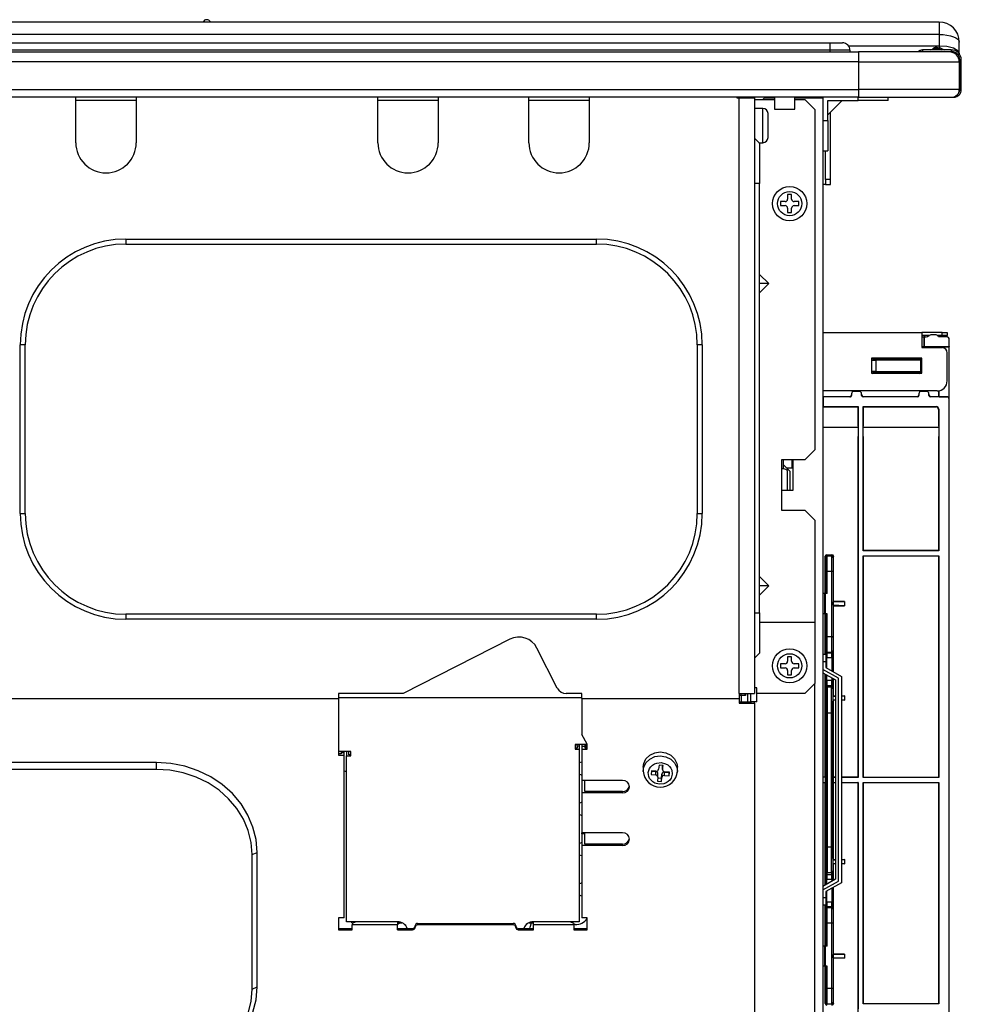
# Model space of a CAD drawing. Extents: x 0 to 418, y 0 to 297.
# Drawn here: x 244 to 271, y 122 to 150 of the extents above; entities that cross this region are included whole.
import ezdxf

# ---------------------------------------------------------------- set-up
doc = ezdxf.new("R2010")
doc.units = 0
doc.layers.add('DEFAULT_1', color=7, linetype='CONTINUOUS')

msp = doc.modelspace()

# ---------------------------------------------------------------- linework, layer by layer
at = {"layer": 'DEFAULT_1', "color": 179, "linetype": 'CONTINUOUS'}
for p, q in [((270.4744, 149.7288), (186.0458, 149.7288)), ((270.4744, 149.7286), (270.4744, 149.7288)), ((270.4744, 149.7288), (270.4744, 149.3771)), ((270.4744, 149.3771), (186.0458, 149.3771)), ((270.4744, 149.3771), (270.4744, 149.0575)), ((270.4744, 149.3771), (270.5859, 149.3729)), ((270.5859, 149.3729), (270.6931, 149.3604)), ((270.6931, 149.3604), (270.7919, 149.3401)), ((270.7919, 149.3401), (270.8785, 149.3128)), ((270.8785, 149.3128), (270.9495, 149.2795)), ((270.9495, 149.2795), (271.0023, 149.2415)), ((271.0023, 149.2415), (271.0349, 149.2002)), ((271.0349, 149.2002), (271.0458, 149.1574)), ((232.1291, 149.1409), (267.372, 149.1409)), ((267.372, 148.9266), (232.1291, 148.9266)), ((267.372, 149.1409), (267.7291, 149.1409)), ((267.372, 149.1409), (267.372, 148.9266)), ((267.9434, 148.9266), (267.372, 148.9266)), ((267.372, 148.9266), (267.372, 148.8817)), ((267.8988, 149.0575), (270.4744, 149.0575)), ((267.9434, 148.9266), (267.9434, 148.8817)), ((269.9267, 148.9193), (269.8623, 148.8817)), ((269.9267, 148.9193), (269.9272, 148.9186)), ((269.9272, 148.9186), (269.9284, 148.9165)), ((269.9284, 148.9165), (269.9304, 148.9131)), ((269.9304, 148.9131), (269.9331, 148.9085)), ((269.9331, 148.9085), (269.9364, 148.9029)), ((269.9364, 148.9029), (269.9401, 148.8965)), ((269.9401, 148.8965), (269.9441, 148.8896)), ((269.9988, 148.9388), (269.9988, 148.896)), ((270.8173, 148.9388), (269.9988, 148.9388)), ((269.9988, 148.896), (270.8173, 148.896)), ((270.4805, 148.9674), (270.2969, 148.9674)), ((270.3948, 149.0103), (270.3826, 149.0103)), ((270.4744, 149.0575), (270.4772, 149.0361)), ((270.4744, 149.0575), (270.6931, 149.0408)), ((270.4772, 149.0361), (270.4856, 149.0168)), ((270.4856, 149.0168), (270.4995, 148.9995)), ((270.4995, 148.9995), (270.6173, 148.9398)), ((270.6173, 148.9398), (270.6198, 148.9388)), ((270.6931, 149.0408), (270.8785, 148.9932)), ((270.8173, 148.9388), (270.8173, 148.896)), ((270.8785, 148.9932), (271.0023, 148.9218)), ((271.0023, 148.9218), (271.0458, 148.8377)), ((271.0458, 148.8377), (271.0458, 149.1574)), ((188.3316, 148.8817), (268.1887, 148.8817)), ((268.1887, 148.8817), (268.1887, 148.596)), ((270.7601, 148.8817), (268.1887, 148.8817)), ((269.9441, 148.8896), (269.9484, 148.8823)), ((269.9473, 148.8817), (269.9484, 148.8823)), ((271.103, 148.6531), (271.0601, 148.6531)), ((271.0601, 148.6531), (271.0601, 147.8103)), ((271.103, 147.8103), (271.103, 148.6531)), ((268.1887, 148.596), (188.3316, 148.596)), ((268.1887, 148.596), (271.0458, 148.596)), ((268.1887, 148.596), (268.1887, 147.8103)), ((271.0458, 148.596), (271.0458, 147.8103)), ((188.3316, 147.8103), (268.1887, 147.8103)), ((268.1887, 147.8103), (268.1887, 147.596)), ((271.0458, 147.8103), (268.1887, 147.8103)), ((271.103, 147.8103), (271.0601, 147.8103)), ((268.1887, 147.596), (188.3316, 147.596)), ((245.9744, 147.5058), (245.9744, 147.596)), ((247.6887, 147.5058), (245.9744, 147.5058)), ((245.9744, 146.3058), (245.9744, 147.5058)), ((247.6887, 147.596), (247.6887, 147.5058)), ((247.6887, 147.5058), (247.6887, 146.3058)), ((254.5458, 147.5058), (254.5458, 147.596)), ((256.2601, 147.5058), (254.5458, 147.5058)), ((254.5458, 146.3058), (254.5458, 147.5058)), ((256.2601, 147.596), (256.2601, 147.5058)), ((256.2601, 147.5058), (256.2601, 146.3058)), ((258.8316, 147.5058), (258.8316, 147.596)), ((260.5458, 147.5058), (258.8316, 147.5058)), ((258.8316, 146.3058), (258.8316, 147.5058)), ((260.5458, 147.596), (260.5458, 147.5058)), ((260.5458, 147.5058), (260.5458, 146.3058)), ((264.7316, 147.596), (264.7316, 147.5772)), ((264.7316, 147.5772), (264.803, 147.5772)), ((264.803, 130.6772), (264.803, 147.5772)), ((264.803, 147.5772), (265.2316, 147.5772)), ((265.003, 147.596), (265.003, 147.5772)), ((265.1458, 147.5772), (265.1458, 147.596)), ((265.2316, 147.596), (265.2316, 147.5772)), ((265.2316, 147.5772), (265.2316, 130.6772)), ((265.2316, 147.5344), (265.803, 147.5344)), ((265.5173, 147.5772), (265.4744, 147.5344)), ((265.5173, 147.5772), (265.803, 147.5772)), ((265.803, 147.596), (265.803, 147.2531)), ((266.3744, 147.2531), (266.3744, 147.596)), ((266.3744, 147.5772), (267.1744, 147.5772)), ((266.3744, 147.5344), (266.6601, 147.5344)), ((266.9458, 147.2486), (266.6601, 147.5344)), ((267.0887, 147.5772), (267.0887, 147.596)), ((267.1744, 147.5772), (267.1744, 147.596)), ((267.1744, 147.5772), (267.1744, 116.6058)), ((267.3173, 146.9344), (267.3173, 147.5058)), ((267.3173, 147.5058), (268.1744, 147.5058)), ((267.3173, 147.0991), (267.7239, 147.5058)), ((268.1744, 147.5058), (268.1744, 147.596)), ((269.0316, 147.5058), (268.1744, 147.5058)), ((268.1887, 147.596), (270.8316, 147.596)), ((269.0316, 147.5058), (269.0316, 147.596)), ((270.8316, 147.596), (270.8887, 147.596)), ((270.8887, 147.596), (270.8887, 147.6037)), ((265.4744, 147.2772), (265.2316, 147.2772)), ((265.4744, 146.3058), (265.4744, 147.2772)), ((265.803, 147.2531), (266.3744, 147.2531)), ((266.9458, 147.2486), (266.9458, 137.5915)), ((265.6173, 146.4486), (265.6173, 147.1344)), ((267.3887, 145.2629), (267.3887, 147.1706)), ((267.1744, 146.9344), (267.3173, 146.9344)), ((267.3173, 146.9344), (267.3173, 146.0772)), ((265.2316, 146.4344), (265.3744, 146.2915)), ((265.3601, 146.3058), (265.4744, 146.3058)), ((265.3744, 146.2915), (265.3744, 145.1486)), ((267.1744, 146.0772), (267.3173, 146.0772)), ((267.2458, 145.2629), (267.2458, 146.0772)), ((267.3887, 145.2629), (267.2458, 145.2629)), ((267.2458, 145.2629), (267.2458, 145.12)), ((267.3887, 145.12), (267.3887, 145.2629)), ((265.3744, 145.1486), (265.2316, 145.1486)), ((265.3744, 132.9629), (265.3744, 145.1486)), ((267.2458, 145.12), (267.1744, 145.12)), ((267.2458, 145.12), (267.3887, 145.12)), ((266.2887, 144.8344), (266.1744, 144.8344)), ((266.1744, 144.8344), (266.1744, 144.7058)), ((266.2887, 144.7058), (266.2887, 144.8344)), ((266.103, 144.6344), (265.9744, 144.6344)), ((265.9744, 144.6344), (265.9744, 144.5201)), ((265.9744, 144.5201), (266.103, 144.5201)), ((266.1744, 144.4486), (266.1744, 144.3201)), ((266.2887, 144.3201), (266.2887, 144.4486)), ((266.4887, 144.6344), (266.3601, 144.6344)), ((266.3601, 144.5201), (266.4887, 144.5201)), ((266.4887, 144.5201), (266.4887, 144.6344)), ((266.1744, 144.3201), (266.2887, 144.3201)), ((247.3961, 143.5699), (260.7528, 143.5699)), ((247.3961, 143.5699), (247.3961, 143.427)), ((247.3961, 143.427), (260.7528, 143.427)), ((260.7528, 143.427), (260.7528, 143.5699)), ((265.6372, 142.3058), (265.3744, 142.5685)), ((265.6372, 142.3058), (265.3744, 142.3058)), ((265.3744, 142.043), (265.6372, 142.3058)), ((267.1744, 140.9187), (269.987, 140.9187)), ((269.987, 140.9187), (269.987, 140.4901)), ((270.5584, 140.9187), (269.987, 140.9187)), ((270.1919, 140.833), (269.987, 140.833)), ((269.987, 140.7929), (270.0411, 140.7929)), ((270.0461, 140.7979), (270.0411, 140.7929)), ((270.0411, 140.7929), (270.0411, 140.5164)), ((270.0461, 140.7979), (270.0461, 140.5214)), ((270.0747, 140.7979), (270.0461, 140.7979)), ((270.3853, 140.8522), (270.2424, 140.8522)), ((270.5584, 140.833), (270.434, 140.833)), ((270.689, 140.7979), (270.4546, 140.7979)), ((270.5584, 140.833), (270.5584, 140.9187)), ((270.5584, 140.9187), (270.7013, 140.9187)), ((270.7013, 140.833), (270.5584, 140.833)), ((270.7013, 140.9187), (270.7013, 140.833)), ((270.7013, 140.7968), (270.7013, 140.833)), ((244.5389, 140.5699), (244.3961, 140.5699)), ((244.3961, 135.7846), (244.3961, 140.5699)), ((244.5389, 135.7846), (244.5389, 140.5699)), ((263.6099, 140.5699), (263.6099, 135.7846)), ((263.7528, 140.5699), (263.6099, 140.5699)), ((263.7528, 140.5699), (263.7528, 135.7846)), ((270.0411, 140.5164), (269.987, 140.5164)), ((270.0461, 140.5214), (270.0411, 140.5164)), ((270.0461, 140.5214), (270.7604, 140.5214)), ((270.4634, 140.5009), (270.4789, 140.5164)), ((270.4789, 140.5164), (270.7554, 140.5164)), ((270.4789, 140.4901), (270.4789, 140.5164)), ((270.7604, 140.5214), (270.7554, 140.5164)), ((270.7554, 139.0485), (270.7554, 140.5164)), ((270.7604, 140.5214), (270.7604, 140.7265)), ((270.4634, 140.5009), (269.987, 140.5009)), ((269.987, 140.4901), (270.5584, 140.4901)), ((270.4634, 140.4901), (270.4634, 140.5009)), ((270.7013, 139.5473), (270.7013, 140.3473)), ((269.987, 140.1901), (268.5584, 140.1901)), ((268.5584, 140.1901), (268.5584, 139.7616)), ((268.5784, 140.1901), (268.5784, 140.1879)), ((268.5784, 140.1879), (268.5912, 140.1751)), ((268.7777, 140.1879), (268.5784, 140.1879)), ((268.677, 140.1305), (268.677, 139.8181)), ((269.9453, 140.1283), (268.677, 140.1305)), ((268.6813, 140.1734), (269.9032, 140.1712)), ((268.7777, 140.1879), (268.7777, 140.1901)), ((268.7861, 140.1887), (268.7777, 140.1879)), ((268.7777, 140.1816), (268.7777, 140.1879)), ((269.0777, 140.1816), (268.7777, 140.1816)), ((268.7915, 140.1901), (268.7861, 140.1887)), ((269.0639, 140.1901), (269.0694, 140.1887)), ((269.0694, 140.1887), (269.0777, 140.1879)), ((269.0777, 140.1901), (269.0777, 140.1879)), ((269.0777, 140.1879), (269.0777, 140.1816)), ((269.4206, 140.1879), (269.0777, 140.1879)), ((269.4206, 140.1879), (269.4206, 140.1901)), ((269.4289, 140.1887), (269.4206, 140.1879)), ((269.4206, 140.1816), (269.4206, 140.1879)), ((269.7206, 140.1816), (269.4206, 140.1816)), ((269.4343, 140.1901), (269.4289, 140.1887)), ((269.7068, 140.1901), (269.7122, 140.1887)), ((269.7122, 140.1887), (269.7206, 140.1879)), ((269.7206, 140.1901), (269.7206, 140.1879)), ((269.7206, 140.1879), (269.7206, 140.1816)), ((269.9198, 140.1879), (269.7206, 140.1879)), ((269.9032, 140.1712), (269.9198, 140.1879)), ((269.9198, 140.1879), (269.9198, 140.1901)), ((269.9627, 140.145), (269.9453, 140.1276)), ((269.9453, 140.1276), (269.9453, 139.821)), ((269.9627, 139.8036), (269.9627, 140.145)), ((269.9627, 140.145), (269.987, 140.145)), ((269.987, 139.7616), (269.987, 140.1901)), ((268.5584, 139.7616), (269.987, 139.7616)), ((268.5912, 139.7735), (268.5793, 139.7616)), ((268.677, 139.8181), (269.9453, 139.8203)), ((269.9032, 139.7774), (268.6813, 139.7752)), ((268.7777, 139.767), (269.0777, 139.767)), ((268.7777, 139.7616), (268.7777, 139.767)), ((269.0777, 139.767), (269.0777, 139.7616)), ((269.4206, 139.767), (269.7206, 139.767)), ((269.4206, 139.7616), (269.4206, 139.767)), ((269.7206, 139.767), (269.7206, 139.7616)), ((269.919, 139.7616), (269.9032, 139.7774)), ((269.9453, 139.821), (269.9627, 139.8036)), ((269.9627, 139.8036), (269.987, 139.8036)), ((270.4156, 139.2616), (267.1744, 139.2616)), ((267.987, 139.179), (267.987, 139.136)), ((268.2013, 139.2505), (268.0584, 139.2505)), ((268.2727, 139.136), (268.2727, 139.179)), ((269.8982, 139.179), (269.8982, 139.136)), ((270.1125, 139.2505), (269.9697, 139.2505)), ((270.184, 139.136), (270.184, 139.179)), ((270.4697, 139.1076), (270.4697, 139.2667)), ((270.4789, 139.0984), (270.4789, 139.2687)), ((267.1744, 139.1076), (267.9441, 139.1076)), ((267.1744, 139.0971), (267.187, 139.0971)), ((267.187, 139.0932), (267.187, 139.0971)), ((267.187, 139.0932), (267.187, 138.8174)), ((267.9441, 139.0932), (267.187, 139.0932)), ((267.9441, 139.0932), (267.9441, 139.1076)), ((268.3156, 139.1076), (268.3156, 139.0932)), ((268.3156, 139.1076), (269.8554, 139.1076)), ((269.8554, 139.0932), (268.3156, 139.0932)), ((269.8554, 139.0932), (269.8554, 139.1076)), ((270.2268, 139.1076), (270.2268, 139.0932)), ((270.2268, 139.1076), (270.4697, 139.1076)), ((270.6892, 139.0932), (270.2268, 139.0932)), ((270.4697, 139.1076), (270.4789, 139.0984)), ((270.4789, 139.0984), (270.6839, 139.0984)), ((270.6864, 139.0959), (270.6839, 139.0984)), ((270.6864, 139.0959), (270.6892, 139.0932)), ((270.7369, 139.075), (270.7344, 139.0775)), ((270.7397, 139.0722), (270.7369, 139.075)), ((270.7606, 118.4821), (270.7606, 139.0217)), ((267.1744, 138.8134), (267.187, 138.8134)), ((267.1744, 138.8099), (268.1697, 138.8099)), ((267.187, 138.8174), (268.1772, 138.8174)), ((267.187, 138.8174), (267.187, 138.8134)), ((268.1697, 138.8099), (268.1772, 138.8174)), ((268.1697, 138.8099), (268.1697, 138.2617)), ((268.1772, 138.8174), (268.1772, 128.2986)), ((268.3201, 134.7272), (268.3201, 138.8174)), ((268.3201, 138.8174), (270.3915, 138.8174)), ((268.3201, 138.8174), (268.3276, 138.8099)), ((268.3276, 138.8099), (270.384, 138.8099)), ((268.3276, 138.2617), (268.3276, 138.8099)), ((270.384, 138.8099), (270.3915, 138.8174)), ((270.4629, 138.746), (270.4555, 138.7385)), ((270.4555, 138.7385), (270.4555, 138.2617)), ((270.4629, 138.746), (270.4629, 134.7272)), ((268.1699, 138.2292), (267.1744, 138.2292)), ((270.4556, 138.2292), (268.3274, 138.2292)), ((268.1697, 137.9731), (268.1697, 128.3061)), ((268.3276, 134.7347), (268.3276, 137.9731)), ((270.4555, 137.9731), (270.4555, 134.7347)), ((266.6601, 137.3058), (266.9458, 137.5915)), ((266.6601, 137.3058), (266.003, 137.3058)), ((266.003, 137.3058), (266.003, 137.0558)), ((266.0458, 137.3058), (266.0458, 137.0535)), ((266.2458, 136.9772), (266.0458, 137.1772)), ((266.303, 137.0772), (266.303, 137.3058)), ((266.3316, 136.4486), (266.3316, 137.3058)), ((266.003, 137.0558), (266.003, 136.4486)), ((266.1458, 137.0772), (266.303, 137.0772)), ((266.1744, 136.4486), (266.1744, 136.9844)), ((266.2458, 136.4486), (266.2458, 136.9772)), ((266.003, 136.4486), (266.003, 135.8772)), ((266.003, 136.4486), (266.1515, 136.4486)), ((266.1515, 136.4486), (266.3316, 136.4486)), ((244.3961, 135.7846), (244.5389, 135.7846)), ((263.6099, 135.7846), (263.7528, 135.7846)), ((266.003, 135.8772), (266.6601, 135.8772)), ((266.6601, 135.8772), (266.9458, 135.5915)), ((266.9458, 135.5915), (266.9458, 132.6915)), ((268.3276, 134.7347), (268.3201, 134.7272)), ((270.4629, 134.7272), (268.3201, 134.7272)), ((270.4555, 134.7347), (268.3276, 134.7347)), ((270.4629, 134.7272), (270.4555, 134.7347)), ((267.2432, 133.5129), (267.2432, 134.573)), ((267.2432, 134.573), (267.2535, 134.5384)), ((267.2535, 134.5384), (267.2557, 134.1274)), ((267.2965, 134.5809), (267.286, 134.6159)), ((267.286, 134.6159), (267.4318, 134.6159)), ((267.2986, 134.1449), (267.2963, 134.5809)), ((267.2963, 134.5809), (267.2965, 134.5809)), ((267.2965, 134.5809), (267.4213, 134.5809)), ((267.4215, 134.5809), (267.4192, 134.1449)), ((267.4318, 134.6159), (267.4213, 134.5809)), ((267.4643, 134.5384), (267.4622, 134.1274)), ((267.4747, 134.573), (267.4643, 134.5384)), ((267.4747, 133.2866), (267.4747, 134.573)), ((268.3201, 134.5843), (270.4629, 134.5843)), ((268.3201, 128.2986), (268.3201, 134.5843)), ((268.3276, 134.5768), (268.3201, 134.5843)), ((270.4555, 134.5768), (268.3276, 134.5768)), ((268.3276, 128.2986), (268.3276, 134.5768)), ((270.4629, 134.5843), (270.4555, 134.5768)), ((270.4555, 134.5768), (270.4555, 128.2986)), ((270.4629, 134.5843), (270.4629, 128.2986)), ((267.2557, 134.1274), (267.2557, 133.5129)), ((267.2985, 133.5129), (267.2985, 134.1449)), ((267.2986, 134.1449), (267.4192, 134.1449)), ((267.4193, 134.1449), (267.4193, 132.2845)), ((267.4622, 134.1274), (267.4622, 132.3021)), ((265.6372, 133.7344), (265.3744, 133.9971)), ((265.3744, 133.4716), (265.6372, 133.7344)), ((265.6372, 133.7344), (265.3744, 133.7344)), ((267.2186, 133.5129), (267.1744, 133.5129)), ((267.2186, 133.5129), (267.2186, 132.9415)), ((267.2489, 133.5129), (267.2186, 133.5129)), ((267.2489, 132.9415), (267.2489, 133.5129)), ((267.2985, 133.5129), (267.2489, 133.5129)), ((267.4622, 133.2742), (267.4747, 133.2866)), ((267.4622, 133.2742), (267.7907, 133.2866)), ((267.4622, 133.1801), (267.4622, 133.2742)), ((267.7907, 133.2866), (267.4747, 133.2866)), ((267.7907, 133.2866), (267.7907, 133.1677)), ((267.4747, 133.1677), (267.4622, 133.1801)), ((267.7907, 133.1677), (267.4622, 133.1801)), ((267.4747, 131.2919), (267.4747, 133.1677)), ((267.4747, 133.1677), (267.7907, 133.1677)), ((260.7528, 132.9274), (247.3961, 132.9274)), ((247.3961, 132.9274), (247.3961, 132.7846)), ((260.7528, 132.7846), (247.3961, 132.7846)), ((260.7528, 132.7846), (260.7528, 132.9274)), ((265.2316, 132.9629), (265.3744, 132.9629)), ((265.3744, 132.9629), (265.3744, 131.8201)), ((266.9458, 132.6915), (265.3744, 132.6915)), ((266.9458, 132.6915), (266.9458, 130.9629)), ((267.2186, 132.9415), (267.1744, 132.9415)), ((267.2186, 132.9415), (267.2489, 132.9415)), ((267.2432, 131.7915), (267.2432, 132.9415)), ((267.2985, 132.9415), (267.2489, 132.9415)), ((267.2557, 132.9415), (267.2557, 132.3021)), ((267.2985, 132.2845), (267.2985, 132.9415)), ((258.291, 132.2178), (255.2674, 130.6772)), ((267.2557, 132.3021), (267.2535, 131.891)), ((267.2963, 131.8485), (267.2986, 132.2845)), ((267.4192, 132.2845), (267.2986, 132.2845)), ((267.4192, 132.2845), (267.4215, 131.8485)), ((267.4622, 132.3021), (267.4643, 131.891)), ((259.6378, 130.8332), (259.0596, 131.9681)), ((267.2535, 131.891), (267.2484, 131.8738)), ((267.4643, 131.891), (267.4694, 131.8738)), ((265.3744, 131.8201), (265.2316, 131.6772)), ((266.2887, 131.7201), (266.1744, 131.7201)), ((266.1744, 131.7201), (266.1744, 131.5915)), ((266.2887, 131.5915), (266.2887, 131.7201)), ((267.1744, 131.7915), (267.2601, 131.7915)), ((267.2601, 131.5772), (267.1744, 131.5772)), ((267.2601, 131.7915), (267.2601, 131.5772)), ((267.2903, 131.6881), (267.2601, 131.6881)), ((267.2601, 131.5772), (267.2601, 131.413)), ((267.4275, 131.6881), (267.2903, 131.6881)), ((267.2903, 131.396), (267.2903, 131.6881)), ((267.2912, 131.831), (267.2965, 131.8485)), ((267.2912, 131.831), (267.4266, 131.831)), ((267.2963, 131.8485), (267.2965, 131.8485)), ((267.2965, 131.8485), (267.4213, 131.8485)), ((267.4213, 131.8485), (267.4266, 131.831)), ((267.4704, 131.6881), (267.4275, 131.6881)), ((267.4275, 131.6881), (267.4275, 131.3185)), ((267.4704, 131.6881), (267.4704, 131.2943)), ((266.103, 131.5201), (265.9744, 131.5201)), ((265.9744, 131.5201), (265.9744, 131.4058)), ((265.9744, 131.4058), (266.103, 131.4058)), ((266.1744, 131.3344), (266.1744, 131.2058)), ((266.2887, 131.2058), (266.2887, 131.3344)), ((266.4887, 131.5201), (266.3601, 131.5201)), ((266.3601, 131.4058), (266.4887, 131.4058)), ((266.4887, 131.4058), (266.4887, 131.5201)), ((267.6173, 131.113), (267.1744, 131.3629)), ((267.2601, 131.413), (267.703, 131.163)), ((266.1744, 131.2058), (266.2887, 131.2058)), ((267.1744, 131.2645), (267.5316, 131.0629)), ((267.2432, 128.3061), (267.2432, 131.2257)), ((267.2474, 131.2233), (267.2474, 131.0519)), ((267.2903, 131.0519), (267.2474, 131.0519)), ((267.2903, 131.0519), (267.2903, 131.1991)), ((267.2903, 131.0519), (267.4275, 131.0519)), ((267.4275, 131.1216), (267.4275, 131.0519)), ((267.4704, 131.0519), (267.4275, 131.0519)), ((267.4704, 131.0975), (267.4704, 131.0519)), ((267.4747, 130.6081), (267.4747, 131.095)), ((267.5316, 131.0629), (267.5316, 125.4058)), ((267.6173, 125.3557), (267.6173, 131.113)), ((267.703, 131.163), (267.703, 125.3057)), ((265.303, 130.8344), (265.2316, 130.8344)), ((265.303, 130.6772), (265.303, 130.8344)), ((266.9458, 130.9629), (266.6601, 130.6772)), ((266.9458, 119.4772), (266.9458, 130.9629)), ((267.2484, 130.8662), (267.2633, 130.8166)), ((267.2633, 130.8166), (267.2669, 130.1149)), ((267.2912, 130.9091), (267.4266, 130.9091)), ((267.3062, 130.8592), (267.2912, 130.9091)), ((267.3098, 130.1324), (267.3061, 130.8592)), ((267.3061, 130.8592), (267.3062, 130.8592)), ((267.4116, 130.8592), (267.3062, 130.8592)), ((267.4118, 130.8592), (267.408, 130.1324)), ((267.4266, 130.9091), (267.4116, 130.8592)), ((267.4546, 130.8166), (267.4509, 130.1149)), ((267.4694, 130.8662), (267.4546, 130.8166)), ((191.7173, 130.5344), (253.4316, 130.5344)), ((255.2674, 130.6772), (253.4316, 130.6772)), ((253.4316, 130.6772), (253.4316, 130.5344)), ((253.4316, 130.5635), (260.3316, 130.5635)), ((253.4316, 130.5344), (253.4316, 128.9305)), ((260.3316, 130.6772), (259.8924, 130.6772)), ((260.3316, 130.5344), (260.3316, 130.6772)), ((260.3316, 130.5344), (264.803, 130.5344)), ((260.3316, 130.5344), (260.3316, 129.5137)), ((264.803, 130.6772), (264.803, 130.5344)), ((264.803, 130.6772), (265.2316, 130.6772)), ((264.803, 130.6344), (264.8601, 130.6344)), ((264.803, 130.5344), (264.803, 130.4071)), ((264.8601, 130.6344), (264.8601, 130.6772)), ((264.8601, 130.6344), (264.8601, 130.446)), ((264.9744, 130.6201), (264.8601, 130.6201)), ((264.9601, 130.6772), (264.9601, 130.6201)), ((264.9744, 130.6772), (264.9744, 130.6201)), ((265.0458, 130.446), (265.0458, 130.6772)), ((265.1316, 130.446), (265.1316, 130.6772)), ((266.6601, 130.6772), (265.303, 130.6772)), ((265.303, 130.446), (265.303, 130.6772)), ((267.4587, 130.5921), (267.4747, 130.6081)), ((267.5316, 130.5955), (267.4587, 130.5921)), ((267.4587, 130.5921), (267.4587, 130.5051)), ((267.4747, 130.4891), (267.4587, 130.5051)), ((267.4587, 130.5051), (267.5316, 130.5017)), ((267.4747, 130.6081), (267.5316, 130.6081)), ((267.4747, 128.3061), (267.4747, 130.4891)), ((267.5316, 130.4891), (267.4747, 130.4891)), ((267.7962, 130.6081), (267.703, 130.6037)), ((267.703, 130.6081), (267.7962, 130.6081)), ((267.703, 130.4936), (267.7962, 130.4891)), ((267.7962, 130.4891), (267.703, 130.4891)), ((267.7962, 130.4891), (267.7962, 130.6081)), ((264.803, 130.446), (265.1458, 130.446)), ((264.803, 130.4071), (265.2316, 130.4071)), ((265.2316, 130.446), (265.1458, 130.446)), ((265.2316, 130.4071), (265.2316, 130.446)), ((265.303, 130.446), (265.2316, 130.446)), ((265.2316, 130.4071), (265.2316, 119.1225)), ((267.2669, 130.1149), (267.2669, 126.3395)), ((267.3097, 126.3219), (267.3097, 130.1324)), ((267.3098, 130.1324), (267.408, 130.1324)), ((267.4081, 130.1324), (267.4081, 126.3219)), ((267.4509, 130.1149), (267.4509, 126.3395)), ((260.4887, 129.2389), (260.3316, 129.5137)), ((260.1458, 129.227), (260.1458, 129.0997)), ((260.4458, 129.227), (260.1458, 129.227)), ((260.203, 129.1256), (260.1458, 129.1256)), ((260.1458, 129.0997), (260.2601, 129.0997)), ((260.203, 129.184), (260.203, 129.227)), ((260.203, 129.184), (260.203, 129.1256)), ((260.2601, 129.184), (260.203, 129.184)), ((260.2601, 129.227), (260.2601, 129.184)), ((260.2601, 129.184), (260.2601, 129.0997)), ((260.2601, 129.0997), (260.2601, 124.1992)), ((260.3316, 129.227), (260.3316, 129.1702)), ((260.4173, 129.1702), (260.3316, 129.1702)), ((260.3316, 129.1702), (260.3316, 129.0989)), ((260.3316, 129.0989), (260.3316, 128.2124)), ((260.3316, 129.0989), (260.4887, 129.0989)), ((260.4173, 129.227), (260.4173, 129.1702)), ((260.4173, 129.1702), (260.4173, 129.1378)), ((260.4173, 129.1378), (260.4887, 129.1378)), ((260.4458, 129.227), (260.4737, 129.2294)), ((260.4737, 129.2294), (260.4887, 129.2328)), ((260.4887, 129.0989), (260.4887, 129.2389)), ((253.7744, 129.0361), (253.4316, 129.0361)), ((253.503, 128.9695), (253.4316, 128.9695)), ((253.4316, 128.9305), (253.5887, 128.9305)), ((253.503, 129.0361), (253.503, 129.0019)), ((253.503, 129.0019), (253.503, 128.9695)), ((253.503, 129.0019), (253.5887, 129.0019)), ((253.5887, 129.0019), (253.5887, 129.0361)), ((253.5887, 128.9305), (253.5887, 129.0019)), ((253.5887, 124.3175), (253.5887, 128.9305)), ((253.6601, 129.0361), (253.6601, 128.9088)), ((253.6601, 124.1992), (253.6601, 128.9088)), ((253.6601, 128.9088), (253.7744, 128.9088)), ((253.7173, 128.9347), (253.7173, 129.0361)), ((253.7744, 128.9347), (253.7173, 128.9347)), ((253.7744, 128.9088), (253.7744, 129.0361)), ((262.0895, 128.6939), (262.154, 128.8242)), ((262.154, 128.8242), (262.2625, 128.9289)), ((262.154, 128.714), (262.2625, 128.8186)), ((262.2625, 128.9289), (262.4032, 128.9964)), ((262.2625, 128.8186), (262.4032, 128.8862)), ((262.4032, 128.9964), (262.561, 129.0196)), ((262.4032, 128.8862), (262.561, 128.9094)), ((262.561, 129.0196), (262.7187, 128.9959)), ((262.561, 128.9094), (262.7187, 128.8857)), ((262.7187, 128.9959), (262.8592, 128.9279)), ((262.7187, 128.8857), (262.8592, 128.8177)), ((262.8592, 128.9279), (262.9672, 128.8229)), ((262.8592, 128.8177), (262.9672, 128.7127)), ((262.9672, 128.8229), (263.0312, 128.6924)), ((248.2601, 128.7173), (224.6887, 128.7173)), ((248.2601, 128.5252), (224.6887, 128.5252)), ((248.6667, 128.6914), (248.2601, 128.7173)), ((248.2601, 128.5252), (248.2601, 128.7173)), ((248.6464, 128.5005), (248.2601, 128.5252)), ((249.0651, 128.6142), (248.6667, 128.6914)), ((249.447, 128.4872), (249.0651, 128.6142)), ((260.2924, 128.7173), (260.2601, 128.707)), ((260.3316, 128.7338), (260.2924, 128.7173)), ((262.0744, 128.5869), (262.0895, 128.6939)), ((262.0744, 128.5869), (262.0744, 128.4766)), ((262.0744, 128.4766), (262.0895, 128.5836)), ((262.0895, 128.5836), (262.154, 128.714)), ((262.2185, 128.4375), (262.2531, 128.5478)), ((262.2531, 128.5478), (262.2904, 128.6004)), ((262.2904, 128.6004), (262.339, 128.6452)), ((262.339, 128.6452), (262.3967, 128.6804)), ((262.3967, 128.6804), (262.4613, 128.7043)), ((262.4613, 128.7043), (262.5891, 128.7162)), ((262.5249, 128.6444), (262.514, 128.5302)), ((262.6388, 128.6358), (262.5249, 128.6444)), ((262.5891, 128.7162), (262.7128, 128.6853)), ((262.6277, 128.6135), (262.6279, 128.6189)), ((262.6277, 128.6135), (262.6277, 128.5162)), ((262.6279, 128.6189), (262.6296, 128.6365)), ((262.6279, 128.5216), (262.6388, 128.6358)), ((262.6279, 128.5216), (262.6279, 128.6189)), ((262.7128, 128.6853), (262.7719, 128.6521)), ((262.7719, 128.6521), (262.8222, 128.6088)), ((262.8222, 128.6088), (262.8616, 128.5574)), ((262.8616, 128.5574), (262.8884, 128.4998)), ((262.9672, 128.7127), (263.0312, 128.5821)), ((263.0312, 128.6924), (263.0458, 128.5869)), ((263.0312, 128.5821), (263.0458, 128.4766)), ((263.0458, 128.4766), (263.0458, 128.5869)), ((249.0248, 128.4272), (248.6464, 128.5005)), ((249.3877, 128.3066), (249.0248, 128.4272)), ((249.7276, 128.1412), (249.3877, 128.3066)), ((249.8048, 128.3132), (249.447, 128.4872)), ((250.1312, 128.0955), (249.8048, 128.3132)), ((253.6266, 128.4697), (253.5887, 128.4773)), ((253.6601, 128.4474), (253.6266, 128.4697)), ((260.2601, 128.3903), (260.2924, 128.3799)), ((260.2924, 128.3799), (260.3316, 128.3635)), ((262.0746, 128.4652), (262.0744, 128.4766)), ((262.2318, 128.3237), (262.2185, 128.4375)), ((262.2587, 128.2661), (262.2318, 128.3237)), ((262.2981, 128.2147), (262.2587, 128.2661)), ((262.3087, 128.4818), (262.2991, 128.3804)), ((262.2991, 128.3804), (262.4272, 128.3707)), ((262.3083, 128.4769), (262.4272, 128.468)), ((262.4368, 128.4722), (262.3087, 128.4818)), ((262.4272, 128.468), (262.4272, 128.3707)), ((262.4923, 128.3019), (262.4815, 128.1878)), ((262.4907, 128.2843), (262.5954, 128.2764)), ((262.4926, 128.3073), (262.4926, 128.4046)), ((262.5954, 128.2764), (262.6062, 128.3906)), ((262.5954, 128.1792), (262.6062, 128.2933)), ((262.5954, 128.1792), (262.5954, 128.2764)), ((262.6062, 128.3906), (262.6062, 128.2933)), ((262.6834, 128.3514), (262.6834, 128.4486)), ((262.6834, 128.4486), (262.8115, 128.439)), ((262.6834, 128.3514), (262.8115, 128.3417)), ((262.8212, 128.4432), (262.6931, 128.4528)), ((262.8299, 128.2231), (262.7813, 128.1783)), ((262.8115, 128.439), (262.812, 128.4439)), ((262.8115, 128.3417), (262.8212, 128.4432)), ((262.8115, 128.3417), (262.8115, 128.439)), ((262.8671, 128.2757), (262.8299, 128.2231)), ((262.9018, 128.386), (262.8671, 128.2757)), ((262.8884, 128.4998), (262.9018, 128.386)), ((263.0458, 128.4766), (263.0441, 128.4401)), ((267.2432, 128.3061), (267.1744, 128.3061)), ((267.2442, 128.3026), (267.1744, 128.3026)), ((267.2442, 128.3026), (267.2432, 128.3061)), ((267.2442, 128.1518), (267.2442, 128.3026)), ((267.4747, 128.3061), (267.4724, 128.2986)), ((267.4724, 128.1558), (267.4724, 128.2986)), ((267.5316, 128.2986), (267.4724, 128.2986)), ((267.5316, 128.3061), (267.4747, 128.3061)), ((268.1697, 128.3061), (267.703, 128.3061)), ((268.1772, 128.2986), (267.703, 128.2986)), ((268.1772, 128.2986), (268.1697, 128.3061)), ((270.4629, 128.2986), (268.3201, 128.2986)), ((250.0376, 127.9344), (249.7276, 128.1412)), ((250.4194, 127.8387), (250.1312, 128.0955)), ((261.4887, 128.2124), (260.3316, 128.2124)), ((260.3316, 128.2124), (260.3316, 127.856)), ((260.4173, 127.8949), (260.4173, 128.2124)), ((262.3484, 128.1714), (262.2981, 128.2147)), ((262.4075, 128.1382), (262.3484, 128.1714)), ((262.5312, 128.1074), (262.4075, 128.1382)), ((262.4815, 128.1878), (262.5954, 128.1792)), ((262.659, 128.1192), (262.5312, 128.1074)), ((262.7236, 128.1431), (262.659, 128.1192)), ((262.7813, 128.1783), (262.7236, 128.1431)), ((267.1744, 128.1518), (267.2442, 128.1518)), ((267.1744, 128.1483), (267.2432, 128.1483)), ((267.2432, 128.1483), (267.2442, 128.1518)), ((267.2432, 125.243), (267.2432, 128.1483)), ((267.4724, 128.1558), (267.4747, 128.1483)), ((267.4724, 128.1558), (267.5316, 128.1558)), ((267.4747, 125.9652), (267.4747, 128.1483)), ((267.4747, 128.1483), (267.5316, 128.1483)), ((267.703, 128.1558), (268.1772, 128.1558)), ((267.703, 128.1483), (268.1697, 128.1483)), ((268.1772, 128.1558), (268.1697, 128.1483)), ((268.1697, 128.1483), (268.1697, 116.43)), ((268.1772, 128.1558), (268.1772, 121.7272)), ((268.3201, 128.1558), (270.4629, 128.1558)), ((268.3201, 121.87), (268.3201, 128.1558)), ((268.3276, 121.8775), (268.3276, 128.1558)), ((270.4555, 128.1558), (270.4555, 121.8775)), ((270.4629, 128.1558), (270.4629, 121.87)), ((250.3115, 127.6904), (250.0376, 127.9344)), ((250.5435, 127.4142), (250.3115, 127.6904)), ((250.6637, 127.5479), (250.4194, 127.8387)), ((260.3316, 127.856), (260.3316, 126.7232)), ((261.4887, 127.856), (260.3316, 127.856)), ((261.4887, 127.8949), (260.4173, 127.8949)), ((261.4887, 127.856), (261.4887, 127.8949)), ((250.7291, 127.1114), (250.5435, 127.4142)), ((250.8591, 127.2291), (250.6637, 127.5479)), ((260.2924, 127.5745), (260.2601, 127.5642)), ((260.3316, 127.591), (260.2924, 127.5745)), ((250.8645, 126.7881), (250.7291, 127.1114)), ((251.0015, 126.8888), (250.8591, 127.2291)), ((260.2601, 127.2474), (260.2924, 127.2371)), ((260.2924, 127.2371), (260.3316, 127.2206)), ((251.0882, 126.5339), (251.0015, 126.8888)), ((250.9468, 126.4509), (250.8645, 126.7881)), ((261.4887, 126.7232), (260.3316, 126.7232)), ((260.3316, 126.6975), (260.3316, 126.7232)), ((260.4173, 126.6975), (260.3316, 126.6975)), ((260.3316, 126.6975), (260.3316, 126.3668)), ((260.4173, 126.4057), (260.4173, 126.7232)), ((250.9744, 126.1067), (250.9468, 126.4509)), ((251.1173, 126.1716), (251.0882, 126.5339)), ((260.2924, 126.4316), (260.2601, 126.4213)), ((260.3316, 126.4481), (260.2924, 126.4316)), ((260.3316, 126.3668), (260.3316, 124.3175)), ((261.4887, 126.3668), (260.3316, 126.3668)), ((261.4887, 126.4057), (260.4173, 126.4057)), ((261.4887, 126.3668), (261.4887, 126.4057)), ((267.2669, 126.3395), (267.2633, 125.6377)), ((267.3061, 125.5952), (267.3098, 126.3219)), ((267.408, 126.3219), (267.3098, 126.3219)), ((267.408, 126.3219), (267.4118, 125.5952)), ((267.4509, 126.3395), (267.4546, 125.6377)), ((250.9744, 126.1067), (251.1173, 126.1716)), ((250.9744, 122.2881), (250.9744, 126.1067)), ((251.1173, 122.353), (251.1173, 126.1716)), ((260.2601, 126.1045), (260.2924, 126.0942)), ((260.2924, 126.0942), (260.3316, 126.0777)), ((267.4587, 125.9492), (267.4747, 125.9652)), ((267.5316, 125.9527), (267.4587, 125.9492)), ((267.4587, 125.9492), (267.4587, 125.8623)), ((267.4747, 125.8463), (267.4587, 125.8623)), ((267.4587, 125.8623), (267.5316, 125.8588)), ((267.4747, 125.9652), (267.5316, 125.9652)), ((267.4747, 125.3737), (267.4747, 125.8463)), ((267.5316, 125.8463), (267.4747, 125.8463)), ((267.7962, 125.9652), (267.703, 125.9608)), ((267.703, 125.9652), (267.7962, 125.9652)), ((267.703, 125.8507), (267.7962, 125.8463)), ((267.7962, 125.8463), (267.703, 125.8463)), ((267.7962, 125.8463), (267.7962, 125.9652)), ((267.2633, 125.6377), (267.2484, 125.5881)), ((267.2912, 125.5453), (267.3062, 125.5952)), ((267.2912, 125.5453), (267.4266, 125.5453)), ((267.3061, 125.5952), (267.3062, 125.5952)), ((267.3062, 125.5952), (267.4116, 125.5952)), ((267.4118, 125.5952), (267.4116, 125.5952)), ((267.4116, 125.5952), (267.4266, 125.5453)), ((267.4546, 125.6377), (267.4694, 125.5881)), ((260.2924, 125.2888), (260.2601, 125.2784)), ((260.3316, 125.3053), (260.2924, 125.2888)), ((267.5316, 125.4058), (267.1744, 125.2042)), ((267.1744, 125.1058), (267.6173, 125.3557)), ((267.2903, 125.4024), (267.2474, 125.4024)), ((267.2474, 125.4024), (267.2474, 125.2454)), ((267.703, 125.3057), (267.2601, 125.0557)), ((267.4275, 125.4024), (267.2903, 125.4024)), ((267.2903, 125.2696), (267.2903, 125.4024)), ((267.4704, 125.4024), (267.4275, 125.4024)), ((267.4275, 125.4024), (267.4275, 125.3471)), ((267.4275, 125.1502), (267.4275, 124.7662)), ((267.4704, 125.4024), (267.4704, 125.3713)), ((267.4704, 125.1744), (267.4704, 124.7662)), ((267.4747, 123.2866), (267.4747, 125.1768)), ((260.2601, 124.9617), (260.2924, 124.9514)), ((260.2924, 124.9514), (260.3316, 124.9349)), ((267.1744, 124.8915), (267.2601, 124.8915)), ((267.2601, 125.0557), (267.2601, 124.8915)), ((267.2601, 124.8915), (267.2601, 124.6772)), ((267.2903, 124.7662), (267.2903, 125.0728)), ((267.2601, 124.6772), (267.1744, 124.6772)), ((267.2432, 123.5129), (267.2432, 124.6772)), ((267.2903, 124.7662), (267.2601, 124.7662)), ((267.2903, 124.7662), (267.4275, 124.7662)), ((267.4266, 124.6234), (267.2912, 124.6234)), ((267.2965, 124.6059), (267.2912, 124.6234)), ((267.2986, 124.1698), (267.2963, 124.6059)), ((267.2965, 124.6059), (267.4213, 124.6059)), ((267.4215, 124.6059), (267.4192, 124.1698)), ((267.4266, 124.6234), (267.4213, 124.6059)), ((267.4275, 124.7662), (267.4704, 124.7662)), ((253.5887, 124.3175), (253.4316, 124.3175)), ((253.4316, 124.3175), (253.4316, 123.9738)), ((260.4887, 124.3175), (260.3316, 124.3175)), ((260.4887, 123.9738), (260.4887, 124.3175)), ((267.2484, 124.5805), (267.2535, 124.5633)), ((267.2535, 124.5633), (267.2557, 124.1523)), ((267.4643, 124.5633), (267.4622, 124.1523)), ((267.4694, 124.5805), (267.4643, 124.5633)), ((255.103, 124.1992), (253.6601, 124.1992)), ((253.803, 124.1732), (253.803, 124.1992)), ((253.9196, 124.1992), (253.8173, 124.1527)), ((253.8173, 124.1527), (253.8173, 124.1138)), ((253.8173, 123.9738), (253.8173, 124.1138)), ((255.103, 124.1138), (253.8173, 124.1138)), ((255.103, 124.1992), (255.103, 124.1138)), ((255.103, 124.1736), (255.2277, 124.1736)), ((255.2081, 124.1723), (255.103, 124.1319)), ((255.103, 123.9738), (255.103, 124.1138)), ((255.2104, 124.1736), (255.2081, 124.1723)), ((255.274, 124.1485), (255.3318, 124.097)), ((255.603, 124.0501), (255.603, 124.0891)), ((255.603, 124.0374), (255.603, 124.0501)), ((255.6744, 124.1527), (255.6744, 124.1138)), ((255.6744, 124.1527), (258.3887, 124.1527)), ((258.3887, 124.1138), (255.6744, 124.1138)), ((258.3887, 124.1138), (258.3887, 124.1527)), ((258.4601, 124.0891), (258.4601, 124.0501)), ((258.4601, 124.0374), (258.4601, 124.0501)), ((258.7313, 124.097), (258.7891, 124.1485)), ((258.8354, 124.1736), (258.9601, 124.1736)), ((258.8616, 124.0127), (258.8666, 124.0516)), ((258.8666, 124.0516), (258.9078, 124.1736)), ((260.2601, 124.1992), (258.9601, 124.1992)), ((258.9601, 124.1138), (258.9601, 124.1992)), ((258.9601, 123.9738), (258.9601, 124.1138)), ((260.103, 124.1138), (258.9601, 124.1138)), ((260.103, 124.1527), (260.0007, 124.1992)), ((260.103, 124.1527), (260.103, 124.1138)), ((260.1458, 124.1201), (260.103, 124.1222)), ((260.103, 124.1138), (260.103, 123.9738)), ((267.2557, 124.1523), (267.2557, 123.5129)), ((267.2985, 123.5129), (267.2985, 124.1698)), ((267.2986, 124.1698), (267.4192, 124.1698)), ((267.4193, 124.1698), (267.4193, 122.3095)), ((267.4622, 124.1523), (267.4622, 122.327)), ((253.4316, 124.0127), (253.8173, 124.0127)), ((253.4316, 123.9738), (253.8173, 123.9738)), ((255.103, 124.0127), (255.5316, 124.0127)), ((255.103, 123.9738), (255.5316, 123.9738)), ((255.5316, 123.9738), (255.5316, 124.0127)), ((258.5316, 124.0127), (258.5316, 123.9738)), ((258.5316, 124.0127), (258.9601, 124.0127)), ((258.5316, 123.9738), (258.9601, 123.9738)), ((260.103, 124.0127), (260.4887, 124.0127)), ((260.103, 123.9738), (260.4887, 123.9738)), ((267.2186, 123.5129), (267.1744, 123.5129)), ((267.2186, 123.5129), (267.2186, 122.9415)), ((267.2489, 123.5129), (267.2186, 123.5129)), ((267.2489, 122.9415), (267.2489, 123.5129)), ((267.2985, 123.5129), (267.2489, 123.5129)), ((267.4622, 123.2742), (267.4747, 123.2866)), ((267.4622, 123.2742), (267.7907, 123.2866)), ((267.4622, 123.1801), (267.4622, 123.2742)), ((267.7907, 123.2866), (267.4747, 123.2866)), ((267.7907, 123.2866), (267.7907, 123.1677)), ((267.2186, 122.9415), (267.1744, 122.9415)), ((267.2186, 122.9415), (267.2489, 122.9415)), ((267.2432, 121.8814), (267.2432, 122.9415)), ((267.2985, 122.9415), (267.2489, 122.9415)), ((267.2557, 122.9415), (267.2557, 122.327)), ((267.2985, 122.3095), (267.2985, 122.9415)), ((267.4747, 123.1677), (267.4622, 123.1801)), ((267.4622, 123.1801), (267.7907, 123.1677)), ((267.4747, 121.8814), (267.4747, 123.1677)), ((267.7907, 123.1677), (267.4747, 123.1677)), ((250.9468, 121.9439), (250.9744, 122.2881)), ((250.9744, 122.2881), (251.1173, 122.353)), ((251.0882, 121.9907), (251.1173, 122.353)), ((267.2557, 122.327), (267.2535, 121.916)), ((267.2963, 121.8734), (267.2986, 122.3095)), ((267.4192, 122.3095), (267.2986, 122.3095)), ((267.4192, 122.3095), (267.4215, 121.8734)), ((267.4622, 122.327), (267.4643, 121.916)), ((250.8645, 121.6067), (250.9468, 121.9439)), ((251.0015, 121.6357), (251.0882, 121.9907)), ((267.2535, 121.916), (267.2432, 121.8814)), ((267.286, 121.8385), (267.2965, 121.8734)), ((267.2963, 121.8734), (267.2965, 121.8734)), ((267.2965, 121.8734), (267.4213, 121.8734)), ((267.4213, 121.8734), (267.4318, 121.8385)), ((267.4643, 121.916), (267.4747, 121.8814)), ((268.3276, 121.8775), (268.3201, 121.87)), ((270.4629, 121.87), (268.3201, 121.87)), ((270.4555, 121.8775), (268.3276, 121.8775)), ((270.4629, 121.87), (270.4555, 121.8775))]:
    msp.add_line(p, q, dxfattribs=at)
for centre, radius in [((266.2316, 144.5772), 0.4857), ((266.2316, 144.5772), 0.3429), ((266.2316, 131.4629), 0.4857), ((266.2316, 131.4629), 0.3429)]:
    msp.add_circle(centre, radius, dxfattribs=at)
for centre, radius, start, end in [((249.6887, 149.6804), 0.1144, 25.01476, 154.98524), ((270.4745, 149.1573), 0.5713, 0.01013, 90.00973), ((267.7291, 148.9266), 0.2143, 0, 90), ((269.9988, 148.796), 0.1429, 90.00013, 120.29049), ((269.9988, 148.796), 0.1, 90, 120.29049), ((270.2397, 149.0103), 0.0714, 270, 323.1301), ((270.3826, 148.9031), 0.1071, 90, 143.1301), ((270.3948, 148.9031), 0.1071, 36.8699, 90), ((270.5377, 149.0103), 0.0714, 216.8699, 270), ((270.8173, 148.6531), 0.2857, 0, 90), ((270.8173, 148.6531), 0.2429, 0, 90), ((270.7601, 148.596), 0.2857, 0, 90), ((270.8316, 147.8103), 0.2143, 270, 0), ((270.8887, 147.8103), 0.2143, 270, 0), ((270.8887, 147.8103), 0.1714, 312.61661, 359.99991), ((265.4744, 147.1344), 0.1429, 0, 90), ((265.4744, 146.4486), 0.1429, 270, 0), ((246.8316, 146.3058), 0.8571, 180, 0), ((255.403, 146.3058), 0.8571, 180, 0), ((259.6887, 146.3058), 0.8571, 180, 0), ((266.103, 144.7058), 0.0714, 270, 360), ((266.3601, 144.7058), 0.0714, 180, 270), ((266.103, 144.4486), 0.0714, 360, 90), ((266.3601, 144.4486), 0.0714, 90, 179.99995), ((247.3961, 140.5699), 3, 90, 180), ((247.3961, 140.5699), 2.8571, 90, 180), ((260.7528, 140.5699), 3, 0, 90), ((260.7528, 140.5699), 2.8571, 0, 90), ((270.0747, 141.0123), 0.2144, 270.00079, 305.92061), ((270.2424, 140.7808), 0.0714, 90, 125.91897), ((270.3853, 140.7808), 0.0714, 13.82357, 90), ((270.5584, 140.3473), 0.1429, 0, 90), ((268.5912, 140.1322), 0.0429, 90.02347, 139.99119), ((268.7923, 140.1407), 0.1157, 163.59081, 185.03873), ((268.5913, 139.8164), 0.0429, 220.00651, 269.97272), ((268.7923, 139.8079), 0.1157, 174.96054, 196.41048), ((270.4156, 139.5473), 0.2857, 270, 0), ((268.0584, 139.179), 0.0714, 90, 180), ((268.2013, 139.179), 0.0714, 0, 90.00013), ((269.9697, 139.179), 0.0714, 90, 180), ((270.1125, 139.179), 0.0714, 0, 89.99984), ((247.3961, 135.7846), 3, 180, 270), ((247.3961, 135.7846), 2.8571, 180, 270), ((260.7528, 135.7846), 2.8571, 270, 359.99999), ((260.7528, 135.7846), 3, 270, 0), ((267.4214, 134.575), 0.00599, 88.85902, 90.36672), ((258.5504, 131.7086), 0.5714, 27, 117), ((270.188, 131.8056), 2.9404, 178.67042, 180.2749), ((267.2912, 131.8738), 0.0429, 180.00571, 270.0014), ((267.4266, 131.8738), 0.0429, 270.00184, 359.99105), ((257.8333, 131.7313), 9.6371, 359.74359, 0.84757), ((266.103, 131.5915), 0.0714, 270, 360), ((266.3601, 131.5915), 0.0714, 180, 270), ((279.0995, 131.6807), 11.8092, 179.27094, 179.96397), ((267.4214, 131.8428), 0.00567, 89.5914, 91.18285), ((255.6184, 131.6807), 11.8092, 0.03603, 0.72906), ((266.103, 131.3344), 0.0714, 360, 90), ((266.3601, 131.3344), 0.0714, 90, 180), ((276.8868, 131.0088), 9.6395, 179.74372, 180.84744), ((279.0994, 131.0594), 11.8091, 180.03602, 180.72906), ((255.6185, 131.0594), 11.8091, 359.27094, 359.96398), ((257.831, 131.0088), 9.6395, 359.15256, 0.25628), ((259.8924, 130.9629), 0.2857, 207, 270), ((267.2912, 130.8662), 0.0429, 89.99658, 179.99631), ((267.4266, 130.8662), 0.0429, 0.00693, 90.00018), ((260.5446, 129.1184), 0.1278, 115.91911, 171.29087), ((260.5503, 129.0596), 0.1366, 116.82453, 145.0933), ((262.4455, 128.541), 0.0694, 262.86125, 351.01744), ((262.6942, 128.5192), 0.0663, 177.88268, 269.0059), ((262.5601, 128.508), 0.4867, 183.69301, 356.29431), ((262.4258, 128.4011), 0.0669, 2.95758, 88.80949), ((262.426, 128.3044), 0.0663, 357.88466, 89.00348), ((262.6748, 128.3798), 0.0694, 82.86386, 171.01837), ((262.6748, 128.2825), 0.0694, 82.86293, 171.0188), ((261.499, 128.0227), 0.19, 3.48918, 93.10805), ((261.4982, 128.0869), 0.1922, 267.15927, 350.05451), ((261.499, 128.0458), 0.19, 266.89195, 356.51082), ((261.499, 126.5334), 0.19, 3.48895, 93.10828), ((261.4982, 126.5976), 0.1922, 267.15913, 350.0554), ((261.499, 126.5565), 0.19, 266.89195, 356.51082), ((276.8844, 125.4456), 9.6371, 179.15242, 180.25642), ((267.2912, 125.5881), 0.0429, 180.0047, 270.00241), ((279.0995, 125.395), 11.8092, 179.27094, 179.96397), ((267.4266, 125.5881), 0.0429, 270.00083, 359.99206), ((255.6184, 125.395), 11.8092, 0.03603, 0.72906), ((257.8334, 125.4456), 9.6371, 359.74358, 0.84758), ((270.6648, 124.6575), 3.4173, 179.66881, 181.28993), ((267.2912, 124.5805), 0.0429, 89.99718, 179.9957), ((279.0995, 124.7736), 11.8092, 180.03603, 180.72906), ((267.2964, 124.6097), 0.00378, 269.00008, 271.38706), ((255.6183, 124.7736), 11.8092, 359.27094, 359.96397), ((267.4266, 124.5805), 0.0429, 0.00754, 89.99958), ((257.8311, 124.7231), 9.6394, 359.15256, 0.25629), ((255.1149, 123.9203), 0.2791, 19.33421, 92.44417), ((255.5352, 124.0805), 0.0679, 266.89237, 356.50752), ((255.5352, 124.0416), 0.0679, 266.89284, 356.50706), ((255.6707, 124.0849), 0.0679, 86.88879, 176.5145), ((255.6707, 124.046), 0.0679, 86.88912, 176.51417), ((258.3924, 124.0849), 0.0679, 3.48899, 93.10772), ((258.3924, 124.046), 0.0679, 3.48933, 93.10739), ((258.5279, 124.0805), 0.0679, 183.48886, 273.10785), ((258.5279, 124.0416), 0.0679, 183.48933, 273.10739), ((258.9515, 123.9155), 0.2838, 88.24772, 159.9739), ((260.1458, 124.5486), 0.4286, 270, 323.1301), ((267.4214, 121.9065), 0.0331, 269.96039, 270.23318)]:
    msp.add_arc(centre, radius, start, end, dxfattribs=at)
for centre, major_axis, ratio, start_param, end_param in [((270.6889, 140.7264), (0.0505, 0.0505), 0.9996955, 5.4979394, 7.0684312), ((268.5785, 140.145), (0.0303, -0.0303), 0.999087, 2.3563468, 2.8425949), ((268.6912, 140.1323), (0.1429, 0), 0.0122185, 3.5189961, 4.6127203), ((268.6912, 140.1751), (0.1, 0), 0.0174551, 3.1590459, 4.6127203), ((268.7777, 140.2245), (0.0306, 0.0306), 0.9826973, 3.9357175, 4.5594861), ((269.0777, 140.2245), (-0.0306, 0.0306), 0.9826973, 1.7236992, 2.3474678), ((269.4206, 140.2245), (0.0306, 0.0306), 0.9826973, 3.9357175, 4.5594861), ((269.7206, 140.2245), (-0.0306, 0.0306), 0.9826973, 1.7236992, 2.3474678), ((269.9032, 140.1284), (-0.0164, 0.0398), 0.9730942, 4.3282102, 5.8816399), ((269.9198, 140.145), (0.0303, 0.0303), 0.999087, 5.4979394, 7.0684312), ((269.9025, 140.1276), (-0.0145, 0.0404), 0.9977415, 4.3670638, 4.3841258), ((268.6912, 139.8164), (0.1429, 0), 0.0122185, 1.670465, 2.7641892), ((268.5785, 139.8036), (0.0303, 0.0303), 0.999087, 3.4405905, 3.9268385), ((268.6912, 139.7735), (0.1, 0), 0.0174551, 1.670465, 3.1241394), ((268.7777, 139.7241), (0.0306, -0.0306), 0.9826973, 1.8556731, 2.3474678), ((269.0777, 139.7241), (0.0306, 0.0306), 0.9826973, 0.7941248, 1.2859196), ((269.4206, 139.7241), (0.0306, -0.0306), 0.9826973, 1.8556731, 2.3474678), ((269.7206, 139.7241), (0.0306, 0.0306), 0.9826973, 0.7941248, 1.2859196), ((269.9032, 139.8202), (0.0164, 0.0398), 0.9730942, 3.5431381, 5.0965677), ((269.9198, 139.8036), (0.0303, -0.0303), 0.999087, 5.4979394, 7.0684312), ((269.9025, 139.821), (0.0145, 0.0404), 0.9977415, 5.0406521, 5.0577142), ((267.9441, 139.1505), (0, 0.0429), 0.9998477, 3.1415866, 4.712389), ((267.9441, 139.136), (0, 0.0429), 0.9998477, 3.1415866, 4.712389), ((268.3156, 139.1505), (0, -0.0429), 0.9998477, 4.712389, 6.2831853), ((268.3156, 139.136), (0, -0.0429), 0.9998477, 4.712389, 6.2831853), ((269.8554, 139.1505), (0, 0.0429), 0.9998477, 3.141595, 4.712389), ((269.8554, 139.136), (0, 0.0429), 0.9998477, 3.141595, 4.712389), ((270.2268, 139.1505), (0, -0.0429), 0.9998477, 4.712389, 6.2831853), ((270.2268, 139.136), (0, -0.0429), 0.9998477, 4.712389, 6.2831853), ((270.6839, 139.027), (0.0505, -0.0505), 0.9996955, 1.5707963, 2.3563477), ((270.6864, 139.0245), (0.0505, -0.0505), 0.9996955, 1.5707963, 2.3563468), ((270.6892, 139.0217), (0.0505, -0.0505), 0.9996955, 0.7852459, 2.3563468), ((270.384, 138.7385), (-0.0505, -0.0505), 0.9996955, 2.3563468, 3.9268385), ((270.3915, 138.746), (-0.0505, -0.0505), 0.9996955, 2.3563468, 3.9268385), ((266.003, 136.9844), (0.1714, 0), 0.4166667, 0, 1.5707963), ((267.286, 134.573), (-0.0123, 0.0411), 0.999834, 5.9917996, 7.5625046), ((267.2964, 134.5384), (0.0424, 0.0063), 0.9923879, 1.4251219, 2.9921836), ((267.4214, 134.5384), (0.0424, -0.0063), 0.9923879, 0.149409, 1.7164708), ((267.4318, 134.573), (0.0123, 0.0411), 0.999834, 5.003866, 6.574571), ((267.2985, 134.1274), (0.0429, 0.0001), 0.4091069, 1.5689931, 3.1352759), ((267.4193, 134.1274), (0.0429, -0.0001), 0.4091069, 0.0063168, 1.5725996), ((267.2985, 132.3021), (0.0429, -0.0001), 0.4091069, 3.1478768, 4.7141922), ((267.4193, 132.3021), (0.0429, 0.0001), 0.4091069, 4.7105858, 6.2769012), ((267.2964, 131.891), (0.0424, -0.0063), 0.9923879, 3.2910017, 4.8580634), ((267.4214, 131.891), (0.0424, 0.0063), 0.9923879, 4.5667145, 6.1337763), ((267.3061, 130.8166), (0.0424, 0.0063), 0.9923879, 1.4251219, 2.9921836), ((267.4117, 130.8166), (0.0424, -0.0063), 0.9923879, 0.149409, 1.7182924), ((267.3097, 130.1149), (0.0429, 0.0001), 0.4091069, 1.5689931, 3.1353042), ((267.4081, 130.1149), (0.0429, -0.0001), 0.4091069, 0.0062885, 1.5725996), ((267.3097, 126.3395), (0.0429, -0.0001), 0.4091069, 3.1478812, 4.7141922), ((267.4081, 126.3395), (0.0429, 0.0001), 0.4091069, 4.7105858, 6.2768968), ((267.3061, 125.6377), (0.0424, -0.0063), 0.9923879, 3.2910017, 4.8580634), ((267.4117, 125.6377), (0.0424, 0.0063), 0.9923879, 4.5667145, 6.1337763), ((267.2964, 124.5633), (0.0424, 0.0063), 0.9923879, 1.4251219, 2.9921836), ((267.4214, 124.5633), (0.0424, -0.0063), 0.9923879, 0.149409, 1.7182924), ((267.2985, 124.1523), (0.0429, 0.0001), 0.4091069, 1.5689931, 3.1353112), ((267.4193, 124.1523), (0.0429, -0.0001), 0.4091069, 0.0062815, 1.5725996), ((267.2985, 122.327), (0.0429, -0.0001), 0.4091069, 3.1478817, 4.7141922), ((267.4193, 122.327), (0.0429, 0.0001), 0.4091069, 4.7105858, 6.2768962), ((267.286, 121.8814), (-0.0123, -0.0411), 0.999834, 5.0038661, 6.574571), ((267.2964, 121.916), (0.0424, -0.0063), 0.9923879, 3.2910017, 4.8580634), ((267.4214, 121.916), (0.0424, 0.0063), 0.9923879, 4.5667145, 6.1337763), ((267.4318, 121.8814), (-0.0123, 0.0411), 0.999834, 2.850207, 4.4209119)]:
    msp.add_ellipse(centre, major_axis=major_axis, ratio=ratio, start_param=start_param, end_param=end_param, dxfattribs=at)

doc.saveas('drawing.dxf')
